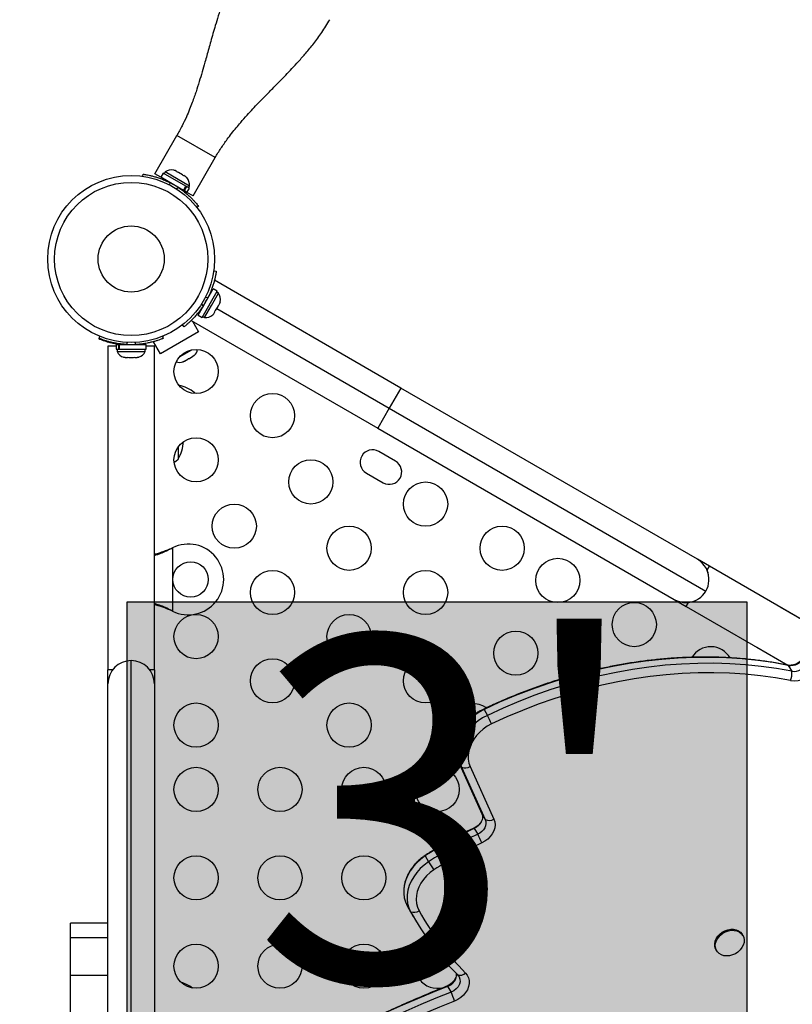
# Model space of a CAD drawing. Units: inches. Extents: x 324 to 909, y 252 to 940.
# Drawn here: x 461 to 478, y 440 to 462 of the extents above; entities that cross this region are included whole.
import ezdxf

# ---------------------------------------------------------------- set-up
doc = ezdxf.new("R2010")
doc.units = ezdxf.units.IN
doc.header["$MEASUREMENT"] = 0
doc.layers.add('CONTOUR', color=7, linetype='Continuous')
doc.layers.add('HAUTEUR-PLATE-FORME', color=7, linetype='Continuous')
doc.styles.add('DIM', font='romans.shx')

msp = doc.modelspace()

# ---------------------------------------------------------------- hatches: boundary and pattern name
at = {"layer": 'HAUTEUR-PLATE-FORME', "true_color": 0xfcfcfc}
msp.add_hatch(color=7, dxfattribs=at).paths.add_polyline_path([(463.09917, 448.68849), (477.12633, 448.68849), (477.12633, 436.93373), (463.09917, 436.93373)])

# ---------------------------------------------------------------- linework, layer by layer
at = {"layer": 'CONTOUR'}
for p, q in [((463.72482, 458.37386), (464.22482, 459.23988)), ((465.09084, 458.73988), (464.22482, 459.23988)), ((464.59084, 457.87386), (465.09084, 458.73988)), ((464.15123, 458.45644), (464.18383, 458.44761)), ((464.18383, 458.44761), (464.15123, 458.45644)), ((463.45132, 458.31765), (463.45791, 458.36469)), ((463.86276, 458.29422), (463.72482, 458.37386)), ((463.91569, 458.38591), (463.86275, 458.29422)), ((464.37482, 457.99858), (463.86275, 458.29422)), ((464.42776, 458.09027), (463.91569, 458.38591)), ((463.95817, 458.41554), (463.93472, 458.37492)), ((464.51026, 458.09679), (463.95817, 458.41554)), ((464.23004, 458.42093), (464.18383, 458.44761)), ((464.22571, 458.41344), (464.23004, 458.42093)), ((464.25831, 458.40461), (464.22571, 458.41344)), ((464.35072, 458.35125), (464.25831, 458.40461)), ((464.37467, 458.32744), (464.35072, 458.35125)), ((464.37899, 458.33493), (464.37467, 458.32744)), ((464.4252, 458.30825), (464.37899, 458.33493)), ((464.44915, 458.28444), (464.4252, 458.30825)), ((464.4252, 458.30825), (464.44915, 458.28444)), ((463.99545, 458.21761), (463.99013, 458.2084)), ((464.0625, 458.1754), (464.05552, 458.12563)), ((464.21052, 458.03614), (464.25013, 458.06707)), ((464.31542, 458.02181), (464.32021, 458.03011)), ((464.31542, 458.02181), (464.32021, 458.03011)), ((464.37482, 457.99858), (464.42776, 458.09027)), ((464.43801, 458.08435), (464.38507, 457.99266)), ((464.42776, 458.09027), (464.43801, 458.08435)), ((464.50584, 458.04519), (464.43801, 458.08435)), ((464.45291, 457.9535), (464.50584, 458.04519)), ((464.48681, 458.05617), (464.51026, 458.09679)), ((464.37482, 457.99858), (464.38507, 457.99266)), ((464.45291, 457.9535), (464.38507, 457.99266)), ((464.59084, 457.87386), (464.45291, 457.95349)), ((464.71636, 457.63813), (464.67891, 457.6089)), ((465.06037, 456.18068), (465.11487, 456.17304)), ((469.29563, 453.52653), (465.07376, 455.96403)), ((464.70367, 455.17805), (465.0444, 455.7682)), ((464.79536, 455.12511), (465.13609, 455.71527)), ((464.92557, 455.56846), (464.86729, 455.57662)), ((464.96778, 455.63551), (464.95858, 455.64082)), ((465.00634, 455.39674), (465.16572, 455.67278)), ((465.13609, 455.71527), (465.0444, 455.7682)), ((465.16572, 455.67278), (465.1251, 455.69623)), ((464.78103, 455.42721), (464.81724, 455.38082)), ((464.84697, 455.12069), (465.00634, 455.39674)), ((465.10143, 455.28023), (465.15478, 455.37265)), ((465.15478, 455.37265), (465.16361, 455.40524)), ((465.16361, 455.40524), (465.1711, 455.40092)), ((465.1711, 455.40092), (465.19778, 455.44712)), ((465.20661, 455.47972), (465.19778, 455.44712)), ((465.19778, 455.44712), (465.20661, 455.47972)), ((464.70367, 455.17805), (464.79536, 455.12511)), ((464.77193, 455.31557), (464.78028, 455.31075)), ((464.80635, 455.14414), (464.84697, 455.12069)), ((465.03461, 455.18181), (465.05843, 455.20575)), ((465.05843, 455.20575), (465.03461, 455.18181)), ((465.05843, 455.20575), (465.0851, 455.25196)), ((465.07761, 455.25629), (465.10143, 455.28023)), ((465.0851, 455.25196), (465.07761, 455.25629)), ((465.1281, 455.32644), (469.03313, 453.07187)), ((464.35675, 454.95503), (464.33239, 454.94096)), ((464.38831, 454.9146), (464.35445, 454.95798)), ((464.54876, 455.05471), (468.77063, 452.61721)), ((464.5801, 455.03661), (464.71584, 454.8015)), ((462.46252, 454.64982), (462.48033, 454.69386)), ((464.71584, 454.8015), (463.84982, 454.3015)), ((463.89783, 454.69386), (463.91564, 454.64982)), ((463.92077, 454.70331), (463.89907, 454.69079)), ((462.46252, 454.63465), (462.4678, 454.64772)), ((462.66408, 454.47753), (462.66408, 447.14903)), ((462.84835, 454.47753), (462.66408, 454.47753)), ((462.84835, 454.50843), (462.84835, 454.40256)), ((462.84835, 454.50843), (462.90969, 454.50843)), ((462.90969, 454.40256), (462.90969, 454.50843)), ((462.92036, 454.50843), (462.90969, 454.50843)), ((462.92036, 454.50843), (462.92036, 454.40256)), ((462.92036, 454.50843), (463.5298, 454.50843)), ((463.00158, 454.51807), (463.00158, 454.50843)), ((463.09959, 454.55805), (463.08075, 454.51147)), ((463.29741, 454.51147), (463.27856, 454.55805)), ((463.37658, 454.50843), (463.37658, 454.51907)), ((463.5298, 454.40256), (463.5298, 454.50843)), ((463.71408, 454.47753), (463.5298, 454.47753)), ((463.69357, 454.57214), (463.70477, 454.5786)), ((463.84982, 454.3015), (463.69357, 454.57214)), ((463.71408, 447.14903), (463.71408, 454.47753)), ((462.84835, 454.40256), (462.90969, 454.40256)), ((462.87033, 454.40256), (462.87033, 454.35566)), ((462.87033, 454.35566), (463.50783, 454.35566)), ((462.92036, 454.40256), (462.90969, 454.40256)), ((462.92036, 454.40256), (463.5298, 454.40256)), ((463.01708, 454.22371), (463.04972, 454.21506)), ((463.04972, 454.21506), (463.01708, 454.22371)), ((463.10308, 454.22371), (463.13572, 454.21506)), ((463.10308, 454.21506), (463.10308, 454.22371)), ((463.24244, 454.21506), (463.27508, 454.22371)), ((463.27508, 454.22371), (463.27508, 454.21506)), ((463.36108, 454.22371), (463.32844, 454.21506)), ((463.32844, 454.21506), (463.36108, 454.22371)), ((463.50783, 454.35566), (463.50783, 454.40256)), ((464.28041, 454.22994), (464.56253, 454.39282)), ((464.50664, 454.1982), (464.58722, 454.24473)), ((464.58722, 454.24473), (464.61554, 454.27106)), ((464.58722, 454.24473), (464.60388, 454.25434)), ((464.61554, 454.27106), (464.60388, 454.25434)), ((464.60388, 454.25434), (464.61355, 454.25993)), ((463.04972, 454.21506), (463.10308, 454.21506)), ((463.13572, 454.21506), (463.24244, 454.21506)), ((463.27508, 454.21506), (463.32844, 454.21506)), ((464.35756, 454.12212), (464.39452, 454.13347)), ((464.37854, 454.12424), (464.35756, 454.12212)), ((464.39452, 454.13347), (464.37854, 454.12424)), ((464.39452, 454.13347), (464.474, 454.17935)), ((464.474, 454.17935), (464.48565, 454.19607)), ((464.5068, 454.19829), (464.4745, 454.17965)), ((464.48565, 454.19607), (464.50664, 454.1982)), ((464.63341, 453.40258), (464.62658, 453.41468)), ((464.62658, 453.41468), (464.62658, 453.40296)), ((469.29563, 453.52653), (469.03313, 453.07187)), ((476.00733, 449.65153), (469.29563, 453.52653)), ((469.03313, 453.07187), (468.77063, 452.61721)), ((469.03313, 453.07187), (476.19949, 448.93437)), ((468.77063, 452.61721), (475.48233, 448.74221)), ((464.25158, 452.19347), (464.25158, 451.91468)), ((469.17283, 451.8726), (468.79395, 452.09135)), ((468.5127, 451.60421), (468.89158, 451.38546)), ((464.09662, 449.89913), (464.12658, 449.91161)), ((464.10261, 449.89913), (464.09662, 449.89913)), ((464.10261, 449.89913), (464.12658, 449.91161)), ((464.12658, 449.91161), (464.12658, 448.48026)), ((476.27796, 449.49528), (476.00733, 449.65153)), ((476.22639, 449.40596), (476.27796, 449.49528)), ((478.69264, 448.10117), (476.27796, 449.49528)), ((475.48233, 448.74221), (475.75296, 448.58596)), ((475.75296, 448.58596), (475.80453, 448.67527)), ((464.12658, 448.48026), (464.09662, 448.49274)), ((464.10261, 448.49274), (464.09662, 448.49274)), ((464.12658, 448.48026), (464.10261, 448.49274)), ((475.75296, 448.58596), (478.05601, 447.25629)), ((478.69264, 448.10117), (477.88011, 448.57028)), ((477.35511, 447.66096), (478.05601, 447.25629)), ((463.18908, 435.79412), (463.18908, 447.36153)), ((462.76722, 447.14903), (462.66408, 447.14903)), ((462.66408, 446.83653), (462.66408, 447.14903)), ((463.71408, 447.14903), (463.61094, 447.14903)), ((463.71408, 447.14903), (463.71408, 446.83653)), ((478.05288, 447.25683), (478.06433, 447.25264)), ((478.06433, 447.25264), (478.14133, 447.11928)), ((462.66408, 435.35118), (462.66408, 446.83653)), ((463.71408, 446.83653), (463.71408, 436.21082)), ((471.17654, 446.25477), (471.25354, 446.12141)), ((470.59, 445.08219), (471.12582, 443.89514)), ((470.59, 445.08219), (470.66699, 444.94883)), ((470.66699, 444.94883), (471.20282, 443.76178)), ((470.86358, 444.9608), (471.3994, 443.77375)), ((471.12582, 443.89514), (471.20282, 443.76178)), ((471.14069, 443.80717), (471.14043, 443.80243)), ((470.95652, 443.56331), (471.03352, 443.42995)), ((469.84573, 442.94109), (469.92273, 442.80772)), ((469.43705, 441.81219), (469.49791, 441.70442)), ((469.43705, 441.81219), (469.51405, 441.67882)), ((469.49791, 441.70442), (469.5749, 441.57106)), ((462.66408, 441.41784), (461.81408, 441.41784)), ((461.81408, 441.09806), (461.81408, 441.41784)), ((461.81408, 440.23924), (461.81408, 441.09806)), ((461.81408, 441.09806), (462.66408, 441.09806)), ((477.03721, 441.13985), (477.02277, 441.16486)), ((476.42729, 440.82106), (476.44173, 440.79605)), ((461.81408, 437.89976), (461.81408, 440.23924)), ((461.81408, 440.23924), (462.66408, 440.23924)), ((470.35377, 439.99027), (470.43076, 439.85691))]:
    msp.add_line(p, q, dxfattribs=at)
at = {"layer": 'CONTOUR', "flags": 128}
for points in [[(462.66408, 453.01207), (462.66143, 452.99139), (462.65778, 452.94593)], [(462.65778, 452.94593), (462.66143, 452.90047), (462.66408, 452.87979)], [(462.66408, 452.44957), (462.66143, 452.42889), (462.65778, 452.38343)], [(462.65778, 452.38343), (462.66143, 452.33797), (462.66408, 452.31729)], [(464.16086, 451.847), (464.19817, 451.87233), (464.25158, 451.91468)], [(462.66408, 450.99721), (462.66143, 450.97653), (462.65778, 450.93107)], [(462.65778, 450.93107), (462.66143, 450.88561), (462.66408, 450.86493)], [(478.06433, 447.25264), (477.72148, 447.31445), (477.37332, 447.36353), (477.02039, 447.39982), (476.66321, 447.42325), (476.30235, 447.43379), (475.93834, 447.43144), (475.57176, 447.41618), (475.20315, 447.38804), (474.83308, 447.34707), (474.46211, 447.29332), (474.09082, 447.22689), (473.71977, 447.14787), (473.34953, 447.05638), (472.98066, 446.95256), (472.61373, 446.83658), (472.2493, 446.7086), (471.88792, 446.56883), (471.53015, 446.41747), (471.17654, 446.25477)], [(478.06433, 447.25264), (477.72148, 447.31445), (477.37332, 447.36353), (477.02039, 447.39982), (476.66321, 447.42325), (476.30235, 447.43379), (475.93834, 447.43144), (475.57176, 447.41618), (475.20315, 447.38804), (474.83308, 447.34707), (474.46211, 447.29332), (474.09082, 447.22689), (473.71977, 447.14787), (473.34953, 447.05638), (472.98066, 446.95256), (472.61373, 446.83658), (472.2493, 446.7086), (471.88792, 446.56883), (471.53015, 446.41747), (471.17654, 446.25477)], [(478.14133, 447.11928), (477.79848, 447.18108), (477.45032, 447.23017), (477.09738, 447.26645), (476.74021, 447.28989), (476.37934, 447.30043), (476.01534, 447.29807), (475.64875, 447.28281), (475.28014, 447.25468), (474.91007, 447.21371), (474.53911, 447.15996), (474.16782, 447.09353), (473.79677, 447.01451), (473.42653, 446.92302), (473.05766, 446.8192), (472.69073, 446.70322), (472.3263, 446.57524), (471.96492, 446.43547), (471.60715, 446.28411), (471.25354, 446.12141)], [(478.14133, 447.11928), (477.79848, 447.18108), (477.45032, 447.23017), (477.09738, 447.26645), (476.74021, 447.28989), (476.37934, 447.30043), (476.01534, 447.29807), (475.64875, 447.28281), (475.28014, 447.25468), (474.91007, 447.21371), (474.53911, 447.15996), (474.16782, 447.09353), (473.79677, 447.01451), (473.42653, 446.92302), (473.05766, 446.8192), (472.69073, 446.70322), (472.3263, 446.57524), (471.96492, 446.43547), (471.60715, 446.28411), (471.25354, 446.12141)], [(478.11225, 446.90629), (477.77547, 446.96701), (477.43347, 447.01522), (477.08679, 447.05086), (476.73594, 447.07388), (476.38147, 447.08424), (476.02391, 447.08192), (475.66381, 447.06693), (475.30173, 447.03929), (474.93822, 446.99905), (474.57382, 446.94626), (474.20911, 446.881), (473.84463, 446.80338), (473.48094, 446.71351), (473.11861, 446.61153), (472.75817, 446.4976), (472.40019, 446.37189), (472.04522, 446.23459), (471.69378, 446.08592), (471.34643, 445.92609)], [(471.17654, 446.25477), (471.06902, 446.19673), (470.96771, 446.1287), (470.87411, 446.05167), (470.78962, 445.96682), (470.71551, 445.87539), (470.65287, 445.77877), (470.60266, 445.67838), (470.56561, 445.57574), (470.54229, 445.47237), (470.53303, 445.36982), (470.53798, 445.26962), (470.55706, 445.17326), (470.59, 445.08219)], [(471.17654, 446.25477), (471.06902, 446.19673), (470.96771, 446.1287), (470.87411, 446.05167), (470.78962, 445.96682), (470.71551, 445.87539), (470.65287, 445.77877), (470.60266, 445.67838), (470.56561, 445.57574), (470.54229, 445.47237), (470.53303, 445.36982), (470.53798, 445.26962), (470.55706, 445.17326), (470.59, 445.08219)], [(471.16918, 446.26189), (471.16933, 446.26195), (471.17201, 446.26034), (471.17654, 446.25477)], [(471.25354, 446.12141), (471.14602, 446.06337), (471.0447, 445.99533), (470.9511, 445.91831), (470.86661, 445.83346), (470.7925, 445.74203), (470.72987, 445.64541), (470.67966, 445.54502), (470.64261, 445.44238), (470.61928, 445.33901), (470.61003, 445.23646), (470.61498, 445.13625), (470.63406, 445.0399), (470.66699, 444.94883)], [(471.25354, 446.12141), (471.14602, 446.06337), (471.0447, 445.99533), (470.9511, 445.91831), (470.86661, 445.83346), (470.7925, 445.74203), (470.72987, 445.64541), (470.67966, 445.54502), (470.64261, 445.44238), (470.61928, 445.33901), (470.61003, 445.23646), (470.61498, 445.13625), (470.63406, 445.0399), (470.66699, 444.94883)], [(471.34643, 445.92609), (471.25076, 445.87395), (471.1612, 445.81223), (471.07933, 445.742), (471.00658, 445.66451), (470.94422, 445.58109), (470.89335, 445.49323), (470.85486, 445.40246), (470.82943, 445.31036), (470.81749, 445.21856), (470.81926, 445.12865), (470.83472, 445.04223), (470.86358, 444.9608)], [(471.12582, 443.89514), (471.13899, 443.85226), (471.14151, 443.80608), (471.13329, 443.75844), (471.11465, 443.71127), (471.08636, 443.66646), (471.04954, 443.62581), (471.00567, 443.59096), (470.95652, 443.56331)], [(471.12582, 443.89514), (471.13899, 443.85226), (471.14151, 443.80608), (471.13329, 443.75844), (471.11465, 443.71127), (471.08636, 443.66646), (471.04954, 443.62581), (471.00567, 443.59096), (470.95652, 443.56331)], [(471.20282, 443.76178), (471.21598, 443.7189), (471.2185, 443.67272), (471.21028, 443.62508), (471.19165, 443.57791), (471.16335, 443.5331), (471.12653, 443.49245), (471.08267, 443.4576), (471.03352, 443.42995)], [(471.20282, 443.76178), (471.21598, 443.7189), (471.2185, 443.67272), (471.21028, 443.62508), (471.19165, 443.57791), (471.16335, 443.5331), (471.12653, 443.49245), (471.08267, 443.4576), (471.03352, 443.42995)], [(471.3994, 443.77375), (471.4193, 443.712), (471.42555, 443.64573), (471.41795, 443.57706), (471.39673, 443.50816), (471.36258, 443.44122), (471.31658, 443.37838), (471.26019, 443.32162), (471.1952, 443.27276), (471.12369, 443.23335)], [(470.94874, 443.57024), (470.94889, 443.57029), (470.95181, 443.5688), (470.95652, 443.56331)], [(469.84573, 442.94109), (469.74739, 442.86839), (469.65751, 442.78715), (469.57744, 442.6986), (469.50841, 442.60407), (469.45143, 442.50499), (469.40739, 442.40284), (469.37693, 442.29917), (469.36051, 442.19555), (469.3584, 442.09352), (469.3706, 441.99464), (469.39696, 441.90039), (469.43705, 441.81219)], [(469.84573, 442.94109), (469.74739, 442.86839), (469.65751, 442.78715), (469.57744, 442.6986), (469.50841, 442.60407), (469.45143, 442.50499), (469.40739, 442.40284), (469.37693, 442.29917), (469.36051, 442.19555), (469.3584, 442.09352), (469.3706, 441.99464), (469.39696, 441.90039), (469.43705, 441.81219)], [(469.84286, 442.95077), (469.84276, 442.95067), (469.84302, 442.94769), (469.84573, 442.94109)], [(469.92273, 442.80772), (469.82438, 442.73503), (469.7345, 442.65379), (469.65444, 442.56524), (469.5854, 442.47071), (469.52843, 442.37163), (469.48438, 442.26948), (469.45392, 442.16581), (469.43751, 442.06219), (469.43539, 441.96016), (469.4476, 441.86128), (469.47395, 441.76703), (469.51405, 441.67882)], [(469.92273, 442.80772), (469.82438, 442.73503), (469.7345, 442.65379), (469.65444, 442.56524), (469.5854, 442.47071), (469.52843, 442.37163), (469.48438, 442.26948), (469.45392, 442.16581), (469.43751, 442.06219), (469.43539, 441.96016), (469.4476, 441.86128), (469.47395, 441.76703), (469.51405, 441.67882)], [(470.0431, 442.62805), (469.95511, 442.5624), (469.87554, 442.48849), (469.8058, 442.40765), (469.74716, 442.32132), (469.70067, 442.23106), (469.66715, 442.13848), (469.64722, 442.04524), (469.64122, 441.95302), (469.64927, 441.86346), (469.67121, 441.77818), (469.70667, 441.69871)], [(476.42729, 440.82106), (476.41743, 440.84032), (476.40134, 440.89326), (476.3985, 440.95028), (476.40903, 441.00906), (476.4325, 441.06717), (476.46794, 441.12224), (476.5139, 441.17202), (476.56851, 441.21448), (476.62953, 441.24786), (476.69446, 441.2708), (476.76064, 441.28238), (476.82536, 441.2821), (476.88597, 441.26999), (476.93999, 441.24653), (476.98522, 441.21269)], [(476.99966, 441.18768), (477.03423, 441.14485), (477.05673, 441.09478), (477.06625, 441.03951), (477.06238, 440.98131), (477.0453, 440.92257), (477.01569, 440.86568), (476.97478, 440.81298), (476.92423, 440.76663), (476.86612, 440.72852), (476.80282, 440.70021), (476.73693, 440.68286), (476.67114, 440.67718), (476.60815, 440.68341), (476.55054, 440.70129), (476.50066, 440.73008), (476.46056, 440.76861), (476.43187, 440.81531), (476.41578, 440.86825), (476.41294, 440.92527), (476.42347, 440.98404), (476.44694, 441.04216), (476.48238, 441.09723), (476.52834, 441.14701), (476.58295, 441.18946), (476.64397, 441.22285), (476.7089, 441.24579), (476.77508, 441.25737), (476.8398, 441.25709), (476.90041, 441.24498), (476.95443, 441.22152), (476.99966, 441.18768)], [(476.98522, 441.21269), (477.01979, 441.16986), (477.02277, 441.16486)], [(469.99653, 440.93114), (469.94406, 440.91497), (469.86728, 440.87895)], [(470.58363, 440.24779), (470.61532, 440.20378), (470.63219, 440.15187), (470.63325, 440.09518), (470.61843, 440.03707), (470.58861, 439.98103), (470.54557, 439.93039), (470.49189, 439.88818), (470.43076, 439.85691)], [(470.58363, 440.24779), (470.61532, 440.20378), (470.63219, 440.15187), (470.63325, 440.09518), (470.61843, 440.03707), (470.58861, 439.98103), (470.54557, 439.93039), (470.49189, 439.88818), (470.43076, 439.85691)], [(470.75817, 440.29186), (470.79799, 440.2412), (470.82539, 440.18307), (470.83951, 440.11929), (470.83991, 440.0519), (470.82656, 439.98302), (470.79989, 439.91483), (470.76075, 439.84949), (470.71037, 439.78907), (470.65035, 439.73548), (470.58259, 439.69042), (470.50922, 439.6553)], [(470.34418, 439.99643), (470.34434, 439.99648), (470.34829, 439.99543), (470.35377, 439.99027)]]:
    msp.add_lwpolyline(points, dxfattribs=at)
at = {"layer": 'CONTOUR'}
for centre, radius in [((463.18908, 456.44593), 1.89), ((463.18908, 456.44593), 1.73415), ((463.18908, 456.44593), 0.74728), ((464.65783, 453.90199), 0.5), ((466.38988, 452.90199), 0.5), ((464.65783, 451.90199), 0.5), ((467.25591, 451.40199), 0.5), ((469.85398, 450.90199), 0.5), ((465.52385, 450.40199), 0.5), ((468.12193, 449.90199), 0.5), ((471.58603, 449.90199), 0.5), ((464.53408, 449.19593), 0.4), ((472.84701, 449.17396), 0.5), ((466.38988, 448.90199), 0.5), ((469.85398, 448.90199), 0.5), ((474.57906, 448.17396), 0.5), ((464.65783, 447.90199), 0.5), ((468.12193, 447.90199), 0.5), ((471.89701, 447.52851), 0.5), ((466.38988, 446.90199), 0.5), ((469.85398, 446.90199), 0.5), ((464.65783, 445.90199), 0.5), ((468.12193, 445.90199), 0.5), ((464.65783, 444.44593), 0.5), ((466.55783, 444.44593), 0.5), ((468.45783, 444.44593), 0.5), ((470.11728, 444.44593), 0.5), ((464.65783, 442.44593), 0.5), ((466.55783, 442.44593), 0.5), ((468.45783, 442.44593), 0.5), ((464.65783, 440.44593), 0.5), ((466.55783, 440.44593), 0.5), ((468.45783, 440.44593), 0.5)]:
    msp.add_circle(centre, radius, dxfattribs=at)
for centre, radius, start, end in [((464.10318, 458.20713), 0.2539, 78.512587, 124.829342), ((464.25726, 458.11817), 0.2539, 355.170658, 41.773154), ((463.18908, 456.44593), 1.9375, 56.794751, 63.205249), ((463.19611, 456.44188), 1.9375, 326.794751, 333.205249), ((464.9573, 455.52777), 0.2539, 348.512587, 34.829342), ((464.86834, 455.37369), 0.2539, 265.170658, 311.773154), ((463.18908, 456.44593), 1.9375, 266.794751, 273.205249), ((463.10012, 454.46365), 0.2539, 205.170658, 251.773154), ((463.27804, 454.46365), 0.2539, 288.512587, 334.829342), ((464.44451, 454.44938), 0.2539, 311.741076, 348.946321), ((464.29043, 454.36042), 0.2539, 251.053656, 288.258924), ((464.12462, 452.83654), 0.76565, 49.034755, 79.189121), ((463.43517, 452.38343), 0.94141, 330.137166, 355.746274), ((468.65332, 451.84778), 0.28125, 60, 240), ((469.03221, 451.62903), 0.28125, 240, 60), ((464.48408, 449.19593), 0.8, 243.456637, 116.543363), ((475.74483, 449.19687), 0.525, 355.208765, 60), ((475.74483, 449.19687), 0.525, 276.529607, 23.470393), ((475.74483, 449.19687), 0.525, 240, 304.791235), ((476.31111, 447.17396), 0.5, 29.336413, 149.209221), ((463.18908, 446.83653), 0.525, 90, 180), ((463.18908, 446.83653), 0.525, 0, 90), ((478.11683, 447.58167), 0.33319, 260.934221, 335.799849), ((478.19857, 447.44061), 0.54124, 260.822759, 335.911311), ((477.77994, 447.06015), 0.36619, 335.156816, 9.292854), ((478.19383, 447.44831), 0.33319, 260.934221, 335.799849), ((470.94701, 445.88306), 0.5, 55.294601, 219.681984), ((468.7883, 444.82913), 2.7834, 23.210296, 27.663491), ((470.75352, 445.14799), 0.21715, 246.517112, 300.452739), ((471.28935, 443.96094), 0.21715, 246.517112, 300.452739), ((474.41732, 436.08255), 8.24251, 114.826517, 123.685625), ((474.49432, 435.94918), 8.24251, 114.826517, 123.685625), ((468.926, 442.34434), 2.3707, 22.024391, 27.253547), ((474.49038, 435.956), 8.01838, 114.826517, 123.685625), ((472.74212, 444.56642), 3.32295, 211.955337, 215.685064), ((469.59163, 441.87022), 0.20652, 247.936089, 303.85277), ((475.25127, 444.85169), 6.55613, 208.94402, 224.606133), ((475.34693, 444.81796), 6.44533, 208.94402, 224.606133), ((470.11728, 440.44593), 0.5, 120, 329.816592), ((470.26253, 440.26984), 0.29407, 288.074049, 1.095308), ((470.63511, 440.41157), 0.17168, 252.550487, 315.791222), ((480.12916, 415.14434), 26.69979, 111.47667, 136.801888), ((464.12462, 439.33654), 0.76565, 53.502002, 75.15719), ((480.20615, 415.01098), 26.69979, 111.47667, 136.801888), ((469.11252, 439.22781), 1.46066, 17.017723, 25.511567), ((480.20356, 415.01538), 26.4784, 111.47667, 136.801888)]:
    msp.add_arc(centre, radius, start, end, dxfattribs=at)
for points, knots in [([(465.6294, 463.04775), (465.57402, 462.94605), (465.46833, 462.75193), (465.34357, 462.4614), (465.24308, 462.19489), (465.1624, 461.95398), (465.09666, 461.74088), (465.04055, 461.54847), (464.99158, 461.37364), (464.9458, 461.20762), (464.90238, 461.0507), (464.85288, 460.87402), (464.79653, 460.67774), (464.73033, 460.45568), (464.66997, 460.26709), (464.61618, 460.11055), (464.56796, 459.97777), (464.50901, 459.82577), (464.43439, 459.64915), (464.34057, 459.44829), (464.26524, 459.31266), (464.22482, 459.23988)], [0, 0, 0, 0, 0.08412466, 0.1605723, 0.22958173, 0.29116717, 0.34526133, 0.39178792, 0.43698059, 0.47767368, 0.51707574, 0.55528327, 0.61112497, 0.66708644, 0.72513385, 0.75500685, 0.78744692, 0.82763507, 0.87626538, 0.93361303, 1, 1, 1, 1]), ([(465.09084, 458.73988), (465.11154, 458.77509), (465.15163, 458.84328), (465.2191, 458.94883), (465.28914, 459.05214), (465.36963, 459.16447), (465.46227, 459.28668), (465.56524, 459.41471), (465.68154, 459.55237), (465.80821, 459.69515), (465.94176, 459.83949), (466.06463, 459.96874), (466.17284, 460.08102), (466.27348, 460.18433), (466.36892, 460.28159), (466.46876, 460.38295), (466.57582, 460.49164), (466.69621, 460.61509), (466.8324, 460.75764), (466.98504, 460.92275), (467.15099, 461.11122), (467.32844, 461.32867), (467.51397, 461.57802), (467.62707, 461.76326), (467.68626, 461.86022)], [0, 0, 0, 0, 0.03755095, 0.07271846, 0.10591646, 0.13757606, 0.17819583, 0.21799057, 0.25590054, 0.30849474, 0.35597166, 0.39835231, 0.43850311, 0.46994329, 0.50274283, 0.53696708, 0.57267426, 0.61318411, 0.66187588, 0.71522365, 0.77571739, 0.84329639, 0.91798, 1, 1, 1, 1]), ([(463.45791, 458.36469), (463.45956, 458.36447), (463.46291, 458.364), (463.48983, 458.36006), (463.53231, 458.35301), (463.58972, 458.34194), (463.66071, 458.32569), (463.74118, 458.30384), (463.82959, 458.27525), (463.93737, 458.23502), (464.01569, 458.1977), (464.0625, 458.1754)], [0, 0, 0, 0, 0.1046308, 0.21229052, 0.31692305, 0.42461393, 0.52873339, 0.6359768, 0.73828824, 0.84359296, 1, 1, 1, 1]), ([(464.25013, 458.06707), (464.27871, 458.04772), (464.33668, 458.00848), (464.41713, 457.94556), (464.49113, 457.88175), (464.5548, 457.82106), (464.60849, 457.76534), (464.65116, 457.71767), (464.68346, 457.67937), (464.71006, 457.64629), (464.71398, 457.6412), (464.71636, 457.63813)], [0, 0, 0, 0, 0.104351764, 0.211619378, 0.316014024, 0.423604066, 0.525353672, 0.63000006, 0.732794379, 0.838478335, 1, 1, 1, 1]), ([(465.11487, 456.17304), (465.11464, 456.17139), (465.11418, 456.16804), (465.11023, 456.14113), (465.10319, 456.09865), (465.09212, 456.04124), (465.07587, 455.97025), (465.05401, 455.88977), (465.02542, 455.80137), (464.98519, 455.69359), (464.94788, 455.61527), (464.92557, 455.56846)], [0, 0, 0, 0, 0.1046308, 0.21229052, 0.31692305, 0.42461393, 0.52873339, 0.6359768, 0.73828824, 0.84359296, 1, 1, 1, 1]), ([(464.81724, 455.38082), (464.7976, 455.35186), (464.75832, 455.29393), (464.69513, 455.21304), (464.63161, 455.13956), (464.57065, 455.07555), (464.51533, 455.02231), (464.46741, 454.97942), (464.42948, 454.94742), (464.3964, 454.92085), (464.39136, 454.91696), (464.38831, 454.9146)], [0, 0, 0, 0, 0.10582577, 0.211617433, 0.317609301, 0.42359785, 0.526790603, 0.629992747, 0.734229797, 0.838470921, 1, 1, 1, 1]), ([(463.08075, 454.51147), (463.04584, 454.51399), (462.97603, 454.51905), (462.87439, 454.53332), (462.77899, 454.5516), (462.69308, 454.57238), (462.61931, 454.59368), (462.55821, 454.61373), (462.51153, 454.63058), (462.47197, 454.64594), (462.46609, 454.64836), (462.46252, 454.64982)], [0, 0, 0, 0, 0.10582577, 0.21161743, 0.3176093, 0.42359785, 0.5267906, 0.62999275, 0.7342298, 0.83847092, 1, 1, 1, 1]), ([(462.95134, 454.50843), (462.92581, 454.51168), (462.86618, 454.51927), (462.77907, 454.53654), (462.69305, 454.55717), (462.61931, 454.57851), (462.5582, 454.59855), (462.51153, 454.61541), (462.47197, 454.63077), (462.46609, 454.63318), (462.46252, 454.63465)], [0, 0, 0, 0, 0.09150548, 0.21364546, 0.33578162, 0.45469603, 0.57362127, 0.69373908, 0.81386158, 1, 1, 1, 1]), ([(463.91564, 454.64982), (463.9141, 454.6492), (463.91097, 454.64792), (463.88569, 454.63788), (463.84538, 454.62274), (463.79012, 454.60362), (463.72052, 454.5822), (463.63989, 454.56089), (463.54904, 454.54145), (463.43558, 454.5224), (463.3491, 454.51555), (463.29741, 454.51147)], [0, 0, 0, 0, 0.1046308, 0.21229052, 0.31692305, 0.42461393, 0.52873339, 0.6359768, 0.73828824, 0.84359296, 1, 1, 1, 1]), ([(463.71408, 449.76654), (463.7291, 449.77058), (463.77521, 449.783), (463.85987, 449.80972), (463.97274, 449.84995), (464.05365, 449.88207), (464.09662, 449.89913)], [0, 0, 0, 0, 0.12260488, 0.37647604, 0.66877387, 1, 1, 1, 1]), ([(463.71408, 449.74076), (463.72494, 449.74393), (463.74939, 449.75105), (463.78908, 449.76385), (463.85725, 449.78698), (463.96218, 449.82993), (464.05266, 449.87451), (464.10261, 449.89913)], [0, 0, 0, 0, 0.0901921, 0.20306122, 0.31677681, 0.62278814, 1, 1, 1, 1]), ([(464.10261, 448.49274), (464.05705, 448.51565), (463.9668, 448.56104), (463.8333, 448.61403), (463.75283, 448.63887), (463.71408, 448.65083)], [0, 0, 0, 0, 0.34585234, 0.68503356, 1, 1, 1, 1]), ([(464.09662, 448.49274), (464.03965, 448.51557), (463.92614, 448.56106), (463.79529, 448.60353), (463.72869, 448.62041), (463.71408, 448.62411)], [0, 0, 0, 0, 0.44029505, 0.87716547, 1, 1, 1, 1]), ([(478.05284, 447.25684), (477.9982, 447.26747), (477.84051, 447.29815), (477.57629, 447.34088), (477.25915, 447.38161), (476.93822, 447.41168), (476.61398, 447.43124), (476.28682, 447.4402), (475.95714, 447.43859), (475.62537, 447.4264), (475.29192, 447.40364), (474.9572, 447.37034), (474.62163, 447.32656), (474.28563, 447.27234), (473.94961, 447.20777), (473.61401, 447.1329), (473.27923, 447.04786), (472.94569, 446.95273), (472.6138, 446.84765), (472.28398, 446.73274), (471.95663, 446.60817), (471.6322, 446.47396), (471.37009, 446.35719), (471.21661, 446.28439), (471.16919, 446.2619)], [0, 0, 0, 0, 0.02525628, 0.07289165, 0.12053291, 0.16818161, 0.21583677, 0.26349746, 0.31116285, 0.35883215, 0.4065047, 0.45417988, 0.50185717, 0.5495361, 0.59721629, 0.64489743, 0.69257926, 0.74026156, 0.78794416, 0.83562694, 0.88330985, 0.93099286, 0.97867597, 1, 1, 1, 1]), ([(478.4235, 447.45886), (478.42069, 447.45261), (478.41181, 447.4328), (478.38993, 447.39836), (478.35461, 447.3582), (478.31157, 447.32218), (478.26294, 447.29229), (478.21106, 447.26997), (478.15857, 447.25609), (478.1083, 447.25092), (478.07368, 447.253), (478.05652, 447.25616), (478.05284, 447.25684)], [0, 0, 0, 0, 0.05328678, 0.16875676, 0.28382205, 0.39860118, 0.51325551, 0.62773001, 0.74178748, 0.85541097, 0.96898436, 1, 1, 1, 1]), ([(471.16919, 446.2619), (471.1505, 446.25259), (471.09811, 446.2265), (471.01571, 446.17629), (470.92471, 446.10932), (470.84084, 446.03443), (470.76511, 445.95266), (470.69853, 445.8649), (470.64206, 445.77222), (470.59633, 445.67573), (470.56281, 445.5767), (470.54274, 445.49177), (470.53887, 445.44033), (470.53752, 445.4224)], [0, 0, 0, 0, 0.054935227, 0.153958689, 0.253089366, 0.352312958, 0.451628391, 0.551006864, 0.650387561, 0.749666145, 0.848691917, 0.947277637, 1, 1, 1, 1]), ([(470.94873, 443.57024), (470.90326, 443.5489), (470.77199, 443.48729), (470.55787, 443.37845), (470.30834, 443.24087), (470.06943, 443.09874), (469.91641, 442.99881), (469.84286, 442.95077)], [0, 0, 0, 0, 0.11895166, 0.34337143, 0.56780449, 0.79224075, 1, 1, 1, 1]), ([(471.122, 443.73699), (471.11855, 443.72901), (471.10922, 443.70747), (471.08302, 443.67119), (471.04553, 443.63212), (471.00028, 443.59684), (470.96609, 443.57919), (470.94873, 443.57024)], [0, 0, 0, 0, 0.127978, 0.34568945, 0.56186237, 0.77762543, 1, 1, 1, 1]), ([(469.84286, 442.95077), (469.82567, 442.93892), (469.77747, 442.90571), (469.70334, 442.84464), (469.62367, 442.76606), (469.55275, 442.68092), (469.49151, 442.59038), (469.44065, 442.49551), (469.40168, 442.39748), (469.37675, 442.31257), (469.36986, 442.26057), (469.36743, 442.24218)], [0, 0, 0, 0, 0.0683919, 0.1917711, 0.31532739, 0.43898355, 0.5626836, 0.68632384, 0.80974299, 0.93272623, 1, 1, 1, 1]), ([(469.36461, 442.22356), (469.36293, 442.21474), (469.36023, 442.20052), (469.36019, 442.18635), (469.36018, 442.18098)], [0, 0, 0, 0, 0.62051306, 1, 1, 1, 1]), ([(470.55665, 440.24318), (470.55684, 440.23891), (470.55717, 440.23167), (470.55463, 440.22242), (470.55359, 440.21863)], [0, 0, 0, 0, 0.58948749, 1, 1, 1, 1]), ([(470.34418, 439.99643), (470.26054, 439.96314), (470.01832, 439.86675), (469.61977, 439.7), (469.14981, 439.49321), (468.68341, 439.27708), (468.2208, 439.05188), (467.76226, 438.81772), (467.30805, 438.57473), (466.85844, 438.32306), (466.41369, 438.06285), (465.97406, 437.79426), (465.5398, 437.51744), (465.11117, 437.23254), (464.68842, 436.93975), (464.27179, 436.63922), (463.86153, 436.33114), (463.45788, 436.01568), (463.06106, 435.69302), (462.67132, 435.36335), (462.28888, 435.02687), (461.91396, 434.68376), (461.54676, 434.33426), (461.18763, 433.97846), (460.89554, 433.67793), (460.72428, 433.49538), (460.66767, 433.43504)], [0, 0, 0, 0, 0.02291056, 0.06634761, 0.10978529, 0.15322298, 0.19666068, 0.24009839, 0.28353613, 0.32697392, 0.37041175, 0.41384965, 0.45728763, 0.50072569, 0.54416386, 0.58760214, 0.63104055, 0.67447908, 0.71791776, 0.76135657, 0.80479552, 0.84823461, 0.89167383, 0.93511316, 0.97855258, 1, 1, 1, 1]), ([(470.52786, 440.15043), (470.51947, 440.13702), (470.50243, 440.10978), (470.46528, 440.07059), (470.42121, 440.03569), (470.37955, 440.01133), (470.35325, 440.00025), (470.34418, 439.99643)], [0, 0, 0, 0, 0.21602484, 0.43880158, 0.66111382, 0.88320722, 1, 1, 1, 1])]:
    msp.add_open_spline(points, degree=3, knots=knots, dxfattribs=at)
at = {"layer": 'HAUTEUR-PLATE-FORME', "color": 0}
msp.add_lwpolyline([(463.09917, 448.68849), (477.12633, 448.68849), (477.12633, 436.93373), (463.09917, 436.93373)], close=True, dxfattribs=at)

# ---------------------------------------------------------------- texts
at = {"layer": 'HAUTEUR-PLATE-FORME', "color": 7, "insert": (470.38655, 442.99393), "char_height": 7.8, "width": 14.63629, "attachment_point": 5, "style": 'DIM'}
msp.add_mtext("{3'}", dxfattribs=at)

doc.saveas('drawing.dxf')
